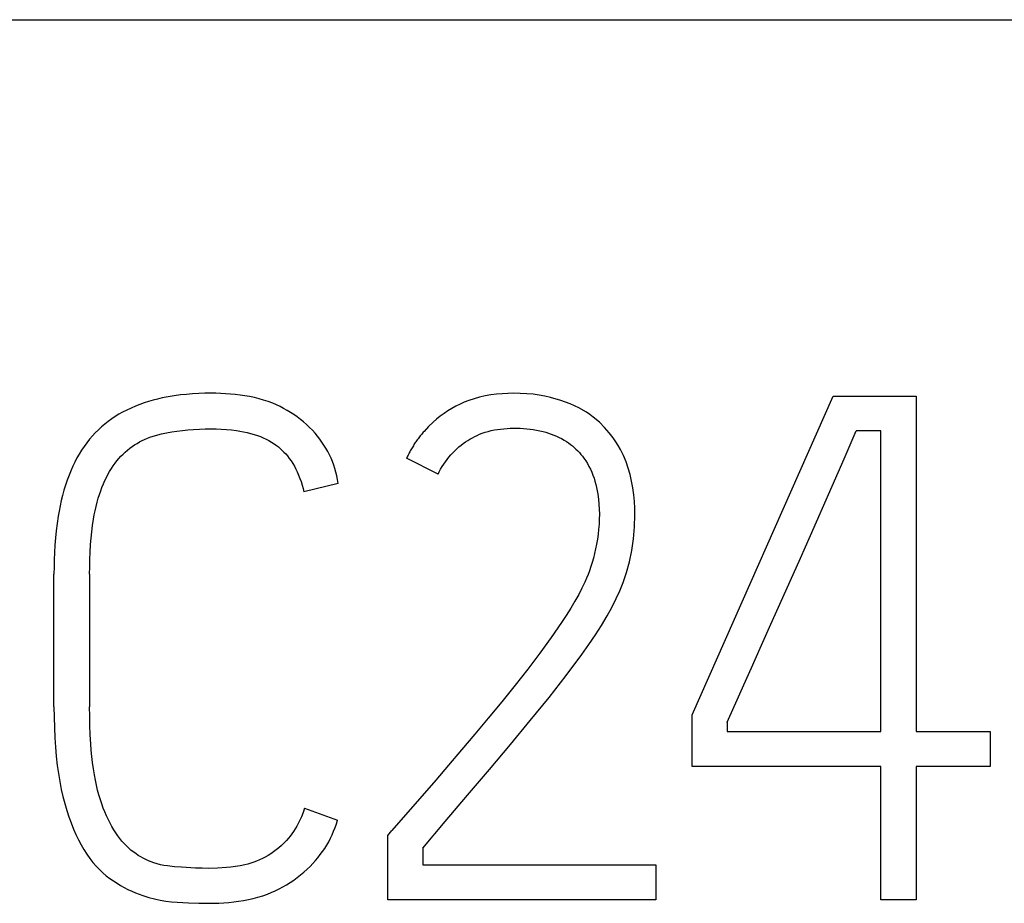
# Model space of a CAD drawing. Extents: x 0 to 594, y 0 to 420.
# Drawn here: x 416 to 418, y 218 to 220 of the extents above; entities that cross this region are included whole.
import ezdxf

# ---------------------------------------------------------------- set-up
doc = ezdxf.new("R2010")
doc.units = 0
doc.header["$LTSCALE"] = 32.67
doc.layers.add('15000_BACK', color=7, linetype='CONTINUOUS')
doc.layers.add('15500_BACK_LABELING', color=7, linetype='CONTINUOUS')

msp = doc.modelspace()

# ---------------------------------------------------------------- linework, layer by layer
at = {"layer": '15000_BACK', "color": 7, "linetype": 'CONTINUOUS'}
msp.add_line((413.3131, 219.7793), (496.3216, 219.7793), dxfattribs=at)
at = {"layer": '15500_BACK_LABELING', "color": 7, "linetype": 'CONTINUOUS'}
for p, q in [((416.2748, 218.9455), (416.265, 218.9424)), ((416.2846, 218.9484), (416.2748, 218.9455)), ((416.2945, 218.9509), (416.2846, 218.9484)), ((416.3045, 218.9532), (416.2945, 218.9509)), ((416.3177, 218.9558), (416.3045, 218.9532)), ((416.3309, 218.958), (416.3177, 218.9558)), ((416.3442, 218.9598), (416.3309, 218.958)), ((416.3575, 218.9612), (416.3442, 218.9598)), ((416.3709, 218.9623), (416.3575, 218.9612)), ((416.3843, 218.963), (416.3709, 218.9623)), ((416.3978, 218.9634), (416.3843, 218.963)), ((416.4113, 218.9635), (416.3978, 218.9634)), ((416.4219, 218.9634), (416.4113, 218.9635)), ((416.4325, 218.9631), (416.4219, 218.9634)), ((416.4431, 218.9626), (416.4325, 218.9631)), ((416.4537, 218.9619), (416.4431, 218.9626)), ((416.4642, 218.9609), (416.4537, 218.9619)), ((416.4747, 218.9597), (416.4642, 218.9609)), ((416.4852, 218.9582), (416.4747, 218.9597)), ((416.4955, 218.9563), (416.4852, 218.9582)), ((416.5058, 218.9541), (416.4955, 218.9563)), ((416.516, 218.9516), (416.5058, 218.9541)), ((416.5261, 218.9487), (416.516, 218.9516)), ((416.5361, 218.9454), (416.5261, 218.9487)), ((416.5459, 218.9417), (416.5361, 218.9454)), ((416.9741, 218.9478), (416.9646, 218.9441)), ((416.9859, 218.9517), (416.9741, 218.9478)), ((416.9979, 218.955), (416.9859, 218.9517)), ((417.01, 218.9577), (416.9979, 218.955)), ((417.0223, 218.9599), (417.01, 218.9577)), ((417.0346, 218.9615), (417.0223, 218.9599)), ((417.047, 218.9626), (417.0346, 218.9615)), ((417.0595, 218.9633), (417.047, 218.9626)), ((417.0719, 218.9635), (417.0595, 218.9633)), ((417.0866, 218.9633), (417.0719, 218.9635)), ((417.1012, 218.9625), (417.0866, 218.9633)), ((417.1147, 218.9613), (417.1012, 218.9625)), ((417.1282, 218.9595), (417.1147, 218.9613)), ((417.1405, 218.9572), (417.1282, 218.9595)), ((417.1528, 218.9544), (417.1405, 218.9572)), ((417.1752, 218.9478), (417.1528, 218.9544)), ((417.1958, 218.9401), (417.1752, 218.9478)), ((417.4625, 218.2617), (417.7707, 218.9574)), ((417.7707, 218.9574), (417.9522, 218.9574)), ((417.9522, 218.9574), (417.9522, 218.2251)), ((416.2271, 218.9269), (416.218, 218.9222)), ((416.2364, 218.9313), (416.2271, 218.9269)), ((416.2458, 218.9353), (416.2364, 218.9313)), ((416.2554, 218.939), (416.2458, 218.9353)), ((416.265, 218.9424), (416.2554, 218.939)), ((416.554, 218.9383), (416.5459, 218.9417)), ((416.5619, 218.9345), (416.554, 218.9383)), ((416.5697, 218.9305), (416.5619, 218.9345)), ((416.5774, 218.9262), (416.5697, 218.9305)), ((416.585, 218.9217), (416.5774, 218.9262)), ((416.9287, 218.9252), (416.9202, 218.9196)), ((416.9374, 218.9305), (416.9287, 218.9252)), ((416.9463, 218.9355), (416.9374, 218.9305)), ((416.9554, 218.94), (416.9463, 218.9355)), ((416.9646, 218.9441), (416.9554, 218.94)), ((417.2146, 218.9315), (417.1958, 218.9401)), ((417.2314, 218.9219), (417.2146, 218.9315)), ((416.1865, 218.902), (416.1791, 218.8962)), ((416.1941, 218.9075), (416.1865, 218.902)), ((416.2019, 218.9127), (416.1941, 218.9075)), ((416.2099, 218.9176), (416.2019, 218.9127)), ((416.218, 218.9222), (416.2099, 218.9176)), ((416.5923, 218.9169), (416.585, 218.9217)), ((416.5995, 218.9118), (416.5923, 218.9169)), ((416.6065, 218.9064), (416.5995, 218.9118)), ((416.6134, 218.9008), (416.6065, 218.9064)), ((416.904, 218.9072), (416.8963, 218.9005)), ((416.912, 218.9135), (416.904, 218.9072)), ((416.9202, 218.9196), (416.912, 218.9135)), ((417.2391, 218.9169), (417.2314, 218.9219)), ((417.2464, 218.9115), (417.2391, 218.9169)), ((417.2596, 218.9002), (417.2464, 218.9115)), ((416.165, 218.8839), (416.1583, 218.8773)), ((416.1719, 218.8902), (416.165, 218.8839)), ((416.1791, 218.8962), (416.1719, 218.8902)), ((416.3254, 218.8794), (416.3367, 218.881)), ((416.3367, 218.881), (416.3487, 218.8824)), ((416.3487, 218.8824), (416.3608, 218.8836)), ((416.3608, 218.8836), (416.3728, 218.8845)), ((416.3728, 218.8845), (416.3856, 218.8852)), ((416.3856, 218.8852), (416.3985, 218.8856)), ((416.3985, 218.8856), (416.4113, 218.8857)), ((416.4113, 218.8857), (416.4224, 218.8856)), ((416.4224, 218.8856), (416.4335, 218.8852)), ((416.4335, 218.8852), (416.4446, 218.8845)), ((416.4446, 218.8845), (416.4556, 218.8835)), ((416.4556, 218.8835), (416.4666, 218.8821)), ((416.4666, 218.8821), (416.4744, 218.8809)), ((416.4744, 218.8809), (416.4822, 218.8794)), ((416.62, 218.895), (416.6134, 218.9008)), ((416.6264, 218.8889), (416.62, 218.895)), ((416.6325, 218.8826), (416.6264, 218.8889)), ((416.6385, 218.8761), (416.6325, 218.8826)), ((416.8765, 218.8804), (416.8748, 218.8784)), ((416.8861, 218.8907), (416.8765, 218.8804)), ((416.8963, 218.9005), (416.8861, 218.8907)), ((417.01, 218.8783), (417.0167, 218.8803)), ((417.0167, 218.8803), (417.0234, 218.8819)), ((417.0234, 218.8819), (417.0302, 218.8834)), ((417.0302, 218.8834), (417.0371, 218.8845)), ((417.0371, 218.8845), (417.044, 218.8855)), ((417.044, 218.8855), (417.0509, 218.8862)), ((417.0509, 218.8862), (417.0579, 218.8868)), ((417.0579, 218.8868), (417.0649, 218.8871)), ((417.0649, 218.8871), (417.0719, 218.8873)), ((417.0719, 218.8873), (417.0792, 218.8872)), ((417.0792, 218.8872), (417.0864, 218.8871)), ((417.0864, 218.8871), (417.0937, 218.8867)), ((417.0937, 218.8867), (417.1009, 218.8861)), ((417.1009, 218.8861), (417.1081, 218.8853)), ((417.1081, 218.8853), (417.1152, 218.8843)), ((417.1152, 218.8843), (417.1224, 218.8831)), ((417.1224, 218.8831), (417.1295, 218.8816)), ((417.1295, 218.8816), (417.1365, 218.88)), ((417.1365, 218.88), (417.1425, 218.8783)), ((417.2711, 218.8886), (417.2596, 218.9002)), ((417.2813, 218.8772), (417.2711, 218.8886)), ((417.7943, 218.8201), (417.821, 218.8812)), ((417.8744, 218.8812), (417.821, 218.8812)), ((417.8744, 218.2251), (417.8744, 218.8812)), ((416.1455, 218.863), (416.1395, 218.8553)), ((416.1519, 218.8705), (416.1455, 218.863)), ((416.1583, 218.8773), (416.1519, 218.8705)), ((416.2548, 218.8572), (416.2604, 218.8601)), ((416.2604, 218.8601), (416.2661, 218.8629)), ((416.2661, 218.8629), (416.272, 218.8654)), ((416.272, 218.8654), (416.2795, 218.8683)), ((416.2795, 218.8683), (416.2873, 218.8708)), ((416.2873, 218.8708), (416.2951, 218.8731)), ((416.2951, 218.8731), (416.303, 218.8751)), ((416.303, 218.8751), (416.3142, 218.8774)), ((416.3142, 218.8774), (416.3254, 218.8794)), ((416.4822, 218.8794), (416.4899, 218.8778)), ((416.4899, 218.8778), (416.4976, 218.8758)), ((416.4976, 218.8758), (416.5052, 218.8736)), ((416.5052, 218.8736), (416.5127, 218.8712)), ((416.5127, 218.8712), (416.5191, 218.8688)), ((416.5191, 218.8688), (416.5254, 218.8661)), ((416.5254, 218.8661), (416.5316, 218.8632)), ((416.5316, 218.8632), (416.5377, 218.8601)), ((416.5377, 218.8601), (416.5436, 218.8566)), ((416.6437, 218.8699), (416.6385, 218.8761)), ((416.6487, 218.8635), (416.6437, 218.8699)), ((416.6534, 218.8569), (416.6487, 218.8635)), ((416.8604, 218.8599), (416.8589, 218.8578)), ((416.8619, 218.8621), (416.8604, 218.8599)), ((416.8634, 218.8642), (416.8619, 218.8621)), ((416.865, 218.8663), (416.8634, 218.8642)), ((416.8666, 218.8683), (416.865, 218.8663)), ((416.8682, 218.8704), (416.8666, 218.8683)), ((416.8698, 218.8724), (416.8682, 218.8704)), ((416.8715, 218.8744), (416.8698, 218.8724)), ((416.8731, 218.8765), (416.8715, 218.8744)), ((416.8748, 218.8784), (416.8731, 218.8765)), ((416.967, 218.8572), (416.9719, 218.8604)), ((416.9719, 218.8604), (416.9769, 218.8635)), ((416.9769, 218.8635), (416.9821, 218.8664)), ((416.9821, 218.8664), (416.9873, 218.8691)), ((416.9873, 218.8691), (416.9926, 218.8716)), ((416.9926, 218.8716), (416.998, 218.874)), ((416.998, 218.874), (417.0034, 218.8761)), ((417.0034, 218.8761), (417.01, 218.8783)), ((417.1425, 218.8783), (417.1485, 218.8765)), ((417.1485, 218.8765), (417.1544, 218.8745)), ((417.1544, 218.8745), (417.1602, 218.8723)), ((417.1602, 218.8723), (417.1659, 218.8699)), ((417.1659, 218.8699), (417.1716, 218.8673)), ((417.1716, 218.8673), (417.1771, 218.8644)), ((417.1771, 218.8644), (417.1826, 218.8614)), ((417.1826, 218.8614), (417.1879, 218.8581)), ((417.2901, 218.8659), (417.2813, 218.8772)), ((417.2957, 218.8578), (417.2901, 218.8659)), ((416.1282, 218.8391), (416.1231, 218.8307)), ((416.1337, 218.8473), (416.1282, 218.8391)), ((416.1395, 218.8553), (416.1337, 218.8473)), ((416.2237, 218.8352), (416.2286, 218.8393)), ((416.2286, 218.8393), (416.2336, 218.8433)), ((416.2336, 218.8433), (416.2387, 218.8471)), ((416.2387, 218.8471), (416.244, 218.8506)), ((416.244, 218.8506), (416.2494, 218.854)), ((416.2494, 218.854), (416.2548, 218.8572)), ((416.5436, 218.8566), (416.5494, 218.8529)), ((416.5494, 218.8529), (416.5539, 218.8497)), ((416.5539, 218.8497), (416.5583, 218.8463)), ((416.5583, 218.8463), (416.5625, 218.8427)), ((416.5625, 218.8427), (416.5666, 218.8389)), ((416.5666, 218.8389), (416.5705, 218.835)), ((416.6579, 218.8502), (416.6534, 218.8569)), ((416.6622, 218.8433), (416.6579, 218.8502)), ((416.6662, 218.8363), (416.6622, 218.8433)), ((416.8466, 218.8379), (416.8454, 218.8356)), ((416.8479, 218.8402), (416.8466, 218.8379)), ((416.8492, 218.8424), (416.8479, 218.8402)), ((416.8505, 218.8447), (416.8492, 218.8424)), ((416.8518, 218.8469), (416.8505, 218.8447)), ((416.8532, 218.8491), (416.8518, 218.8469)), ((416.8546, 218.8513), (416.8532, 218.8491)), ((416.856, 218.8535), (416.8546, 218.8513)), ((416.8575, 218.8557), (416.856, 218.8535)), ((416.8589, 218.8578), (416.8575, 218.8557)), ((416.9393, 218.8336), (416.9438, 218.8381)), ((416.9438, 218.8381), (416.9485, 218.8425)), ((416.9485, 218.8425), (416.9529, 218.8464)), ((416.9529, 218.8464), (416.9575, 218.8502)), ((416.9575, 218.8502), (416.9622, 218.8537)), ((416.9622, 218.8537), (416.967, 218.8572)), ((417.1879, 218.8581), (417.1922, 218.8551)), ((417.1922, 218.8551), (417.1965, 218.852)), ((417.1965, 218.852), (417.2007, 218.8487)), ((417.2007, 218.8487), (417.2047, 218.8452)), ((417.2047, 218.8452), (417.2086, 218.8416)), ((417.2086, 218.8416), (417.2124, 218.8379)), ((417.2124, 218.8379), (417.216, 218.834)), ((417.3009, 218.8494), (417.2957, 218.8578)), ((417.3057, 218.8407), (417.3009, 218.8494)), ((417.3122, 218.8276), (417.3057, 218.8407)), ((416.1182, 218.8222), (416.1136, 218.8134)), ((416.1231, 218.8307), (416.1182, 218.8222)), ((416.2014, 218.8107), (416.2055, 218.816)), ((416.2055, 218.816), (416.2098, 218.8211)), ((416.2098, 218.8211), (416.2143, 218.826)), ((416.2143, 218.826), (416.2191, 218.8308)), ((416.2191, 218.8308), (416.2237, 218.8352)), ((416.5705, 218.835), (416.5743, 218.831)), ((416.5743, 218.831), (416.5779, 218.8267)), ((416.5779, 218.8267), (416.5822, 218.8214)), ((416.5822, 218.8214), (416.5861, 218.8158)), ((416.5861, 218.8158), (416.5898, 218.81)), ((416.6699, 218.8291), (416.6662, 218.8363)), ((416.6734, 218.8218), (416.6699, 218.8291)), ((416.6766, 218.8143), (416.6734, 218.8218)), ((416.8396, 218.824), (416.8385, 218.8217)), ((416.9071, 218.7866), (416.8385, 218.8217)), ((416.8407, 218.8264), (416.8396, 218.824)), ((416.8418, 218.8287), (416.8407, 218.8264)), ((416.843, 218.831), (416.8418, 218.8287)), ((416.8442, 218.8333), (416.843, 218.831)), ((416.8454, 218.8356), (416.8442, 218.8333)), ((416.9231, 218.8139), (416.9269, 218.819)), ((416.9269, 218.819), (416.9309, 218.824)), ((416.9309, 218.824), (416.935, 218.8289)), ((416.935, 218.8289), (416.9393, 218.8336)), ((417.216, 218.834), (417.2195, 218.83)), ((417.2195, 218.83), (417.2228, 218.8259)), ((417.2228, 218.8259), (417.226, 218.8217)), ((417.226, 218.8217), (417.2299, 218.8159)), ((417.2299, 218.8159), (417.2336, 218.8099)), ((417.3179, 218.814), (417.3122, 218.8276)), ((417.7208, 218.6531), (417.7943, 218.8201)), ((416.1053, 218.7955), (416.1009, 218.7848)), ((416.1093, 218.8045), (416.1053, 218.7955)), ((416.1136, 218.8134), (416.1093, 218.8045)), ((416.1896, 218.7928), (416.1934, 218.7991)), ((416.1934, 218.7991), (416.1975, 218.8052)), ((416.1975, 218.8052), (416.2014, 218.8107)), ((416.5898, 218.81), (416.5933, 218.8041)), ((416.5933, 218.8041), (416.5965, 218.7981)), ((416.5965, 218.7981), (416.5995, 218.7919)), ((416.6794, 218.8067), (416.6766, 218.8143)), ((416.682, 218.7989), (416.6794, 218.8067)), ((416.6842, 218.7911), (416.682, 218.7989)), ((416.9099, 218.7922), (416.9129, 218.7978)), ((416.9129, 218.7978), (416.9161, 218.8033)), ((416.9161, 218.8033), (416.9195, 218.8087)), ((416.9195, 218.8087), (416.9231, 218.8139)), ((417.2336, 218.8099), (417.237, 218.8038)), ((417.237, 218.8038), (417.2402, 218.7975)), ((417.2402, 218.7975), (417.2431, 218.7912)), ((417.3227, 218.8), (417.3179, 218.814)), ((417.3267, 218.7858), (417.3227, 218.8)), ((416.0969, 218.7738), (416.0932, 218.7628)), ((416.1009, 218.7848), (416.0969, 218.7738)), ((416.1761, 218.7656), (416.1794, 218.7732)), ((416.1794, 218.7732), (416.1826, 218.7798)), ((416.1826, 218.7798), (416.186, 218.7864)), ((416.186, 218.7864), (416.1896, 218.7928)), ((416.5995, 218.7919), (416.6026, 218.7849)), ((416.6026, 218.7849), (416.6055, 218.7777)), ((416.6055, 218.7777), (416.608, 218.7705)), ((416.6861, 218.7831), (416.6842, 218.7911)), ((416.6877, 218.775), (416.6861, 218.7831)), ((416.689, 218.7667), (416.6877, 218.775)), ((416.9071, 218.7866), (416.9099, 218.7922)), ((417.2431, 218.7912), (417.2457, 218.7847)), ((417.2457, 218.7847), (417.248, 218.778)), ((417.248, 218.778), (417.2501, 218.7713)), ((417.33, 218.7713), (417.3267, 218.7858)), ((416.0898, 218.7517), (416.0868, 218.7404)), ((416.0932, 218.7628), (416.0898, 218.7517)), ((416.1701, 218.7503), (416.1729, 218.758)), ((416.1729, 218.758), (416.1761, 218.7656)), ((416.608, 218.7705), (416.6103, 218.7632)), ((416.6103, 218.7632), (416.6124, 218.7558)), ((416.6124, 218.7558), (416.6142, 218.7484)), ((416.689, 218.7667), (416.6142, 218.7484)), ((417.2501, 218.7713), (417.2519, 218.7644)), ((417.2519, 218.7644), (417.2536, 218.7574)), ((417.2536, 218.7574), (417.255, 218.7504)), ((417.3326, 218.7567), (417.33, 218.7713)), ((417.3347, 218.7421), (417.3326, 218.7567)), ((416.0868, 218.7404), (416.084, 218.7291)), ((416.1623, 218.7256), (416.1649, 218.7347)), ((416.1649, 218.7347), (416.1674, 218.7425)), ((416.1674, 218.7425), (416.1701, 218.7503)), ((417.255, 218.7504), (417.2562, 218.7433)), ((417.2562, 218.7433), (417.2577, 218.7326)), ((417.2577, 218.7326), (417.2587, 218.7217)), ((417.3362, 218.7275), (417.3347, 218.7421)), ((416.0816, 218.7178), (416.0793, 218.7063)), ((416.084, 218.7291), (416.0816, 218.7178)), ((416.1579, 218.7071), (416.16, 218.7163)), ((416.16, 218.7163), (416.1623, 218.7256)), ((417.2587, 218.7217), (417.2593, 218.7107)), ((417.2593, 218.7107), (417.2596, 218.6996)), ((417.3371, 218.7128), (417.3362, 218.7275)), ((417.3374, 218.6981), (417.3371, 218.7128)), ((416.0773, 218.6949), (416.075, 218.6791)), ((416.0793, 218.7063), (416.0773, 218.6949)), ((416.1522, 218.6746), (416.1543, 218.6884)), ((416.1543, 218.6884), (416.156, 218.6978)), ((416.156, 218.6978), (416.1579, 218.7071)), ((417.2594, 218.6885), (417.2589, 218.6774)), ((417.2596, 218.6996), (417.2594, 218.6885)), ((417.3366, 218.6718), (417.3374, 218.6981)), ((416.075, 218.6791), (416.073, 218.6634)), ((416.1505, 218.6608), (416.1522, 218.6746)), ((417.258, 218.6664), (417.2569, 218.6555)), ((417.2589, 218.6774), (417.258, 218.6664)), ((417.3343, 218.6459), (417.3366, 218.6718)), ((416.0714, 218.6476), (416.0701, 218.6318)), ((416.073, 218.6634), (416.0714, 218.6476)), ((416.148, 218.633), (416.1491, 218.6469)), ((416.1491, 218.6469), (416.1505, 218.6608)), ((417.2553, 218.6447), (417.2535, 218.634)), ((417.2569, 218.6555), (417.2553, 218.6447)), ((417.3305, 218.6203), (417.3343, 218.6459)), ((417.699, 218.6037), (417.7208, 218.6531)), ((416.0701, 218.6318), (416.0692, 218.616)), ((416.147, 218.6168), (416.148, 218.633)), ((417.2514, 218.6236), (417.2491, 218.6133)), ((417.2535, 218.634), (417.2514, 218.6236)), ((416.0692, 218.616), (416.0685, 218.6001)), ((416.146, 218.5845), (416.1463, 218.6007)), ((416.1463, 218.6007), (416.147, 218.6168)), ((417.2466, 218.6036), (417.244, 218.594)), ((417.2491, 218.6133), (417.2466, 218.6036)), ((417.3253, 218.5955), (417.3305, 218.6203)), ((417.6317, 218.4527), (417.699, 218.6037)), ((416.0681, 218.5842), (416.068, 218.5684)), ((416.0685, 218.6001), (416.0681, 218.5842)), ((416.1458, 218.5684), (416.146, 218.5845)), ((417.2412, 218.585), (417.2382, 218.576)), ((417.244, 218.594), (417.2412, 218.585)), ((417.319, 218.5721), (417.3253, 218.5955)), ((416.068, 218.2785), (416.068, 218.5684)), ((416.1458, 218.5684), (416.1458, 218.2785)), ((417.2318, 218.5595), (417.2282, 218.5514)), ((417.2351, 218.5677), (417.2318, 218.5595)), ((417.2382, 218.576), (417.2351, 218.5677)), ((417.3114, 218.5501), (417.319, 218.5721)), ((417.2216, 218.5376), (417.2145, 218.5241)), ((417.2282, 218.5514), (417.2216, 218.5376)), ((417.3044, 218.5324), (417.3114, 218.5501)), ((417.2145, 218.5241), (417.2059, 218.5092)), ((417.2869, 218.4959), (417.2966, 218.5151)), ((417.2966, 218.5151), (417.3044, 218.5324)), ((417.197, 218.4944), (417.187, 218.4785)), ((417.2059, 218.5092), (417.197, 218.4944)), ((417.2765, 218.4772), (417.2869, 218.4959)), ((417.187, 218.4785), (417.1767, 218.4628)), ((417.2641, 218.4566), (417.2765, 218.4772)), ((417.1767, 218.4628), (417.1543, 218.43)), ((417.2512, 218.4364), (417.2641, 218.4566)), ((417.6112, 218.4067), (417.6317, 218.4527)), ((417.1543, 218.43), (417.1299, 218.396)), ((417.2364, 218.4146), (417.2512, 218.4364)), ((417.2213, 218.393), (417.2364, 218.4146)), ((417.5924, 218.3643), (417.6112, 218.4067)), ((417.1299, 218.396), (417.1037, 218.3612)), ((417.1874, 218.3473), (417.2213, 218.393)), ((417.5756, 218.3267), (417.5924, 218.3643)), ((417.1037, 218.3612), (417.076, 218.3258)), ((417.1497, 218.2991), (417.1874, 218.3473)), ((417.076, 218.3258), (417.0467, 218.29)), ((417.5609, 218.2938), (417.5756, 218.3267)), ((417.1088, 218.2488), (417.1497, 218.2991)), ((416.068, 218.2785), (416.0682, 218.256)), ((416.146, 218.2583), (416.1458, 218.2785)), ((417.0467, 218.29), (417.0169, 218.2542)), ((417.5419, 218.2517), (417.5609, 218.2938)), ((416.1464, 218.2381), (416.146, 218.2583)), ((417.4625, 218.1488), (417.4625, 218.2617)), ((416.0682, 218.256), (416.0688, 218.2335)), ((416.1473, 218.2179), (416.1464, 218.2381)), ((417.0169, 218.2542), (416.9874, 218.2191)), ((417.0653, 218.1964), (417.1088, 218.2488)), ((417.5388, 218.245), (417.5419, 218.2517)), ((417.5388, 218.245), (417.5388, 218.2251)), ((416.0688, 218.2335), (416.0698, 218.2111)), ((416.1485, 218.1977), (416.1473, 218.2179)), ((416.9874, 218.2191), (416.9582, 218.1847)), ((417.5388, 218.2251), (417.8744, 218.2251)), ((417.9522, 218.2251), (418.1139, 218.2251)), ((418.1139, 218.2251), (418.1139, 218.1488)), ((416.0698, 218.2111), (416.0711, 218.191)), ((416.1495, 218.1841), (416.1485, 218.1977)), ((417.0193, 218.142), (417.0653, 218.1964)), ((416.0711, 218.191), (416.0729, 218.171)), ((416.0729, 218.171), (416.0751, 218.151)), ((416.1508, 218.1705), (416.1495, 218.1841)), ((416.1523, 218.157), (416.1508, 218.1705)), ((416.9582, 218.1847), (416.9297, 218.1512)), ((416.0751, 218.151), (416.0776, 218.1334)), ((416.1542, 218.1435), (416.1523, 218.157)), ((416.9297, 218.1512), (416.902, 218.1189)), ((417.8744, 218.1488), (417.4625, 218.1488)), ((417.8744, 217.8574), (417.8744, 218.1488)), ((418.1139, 218.1488), (417.9522, 218.1488)), ((417.9522, 218.1488), (417.9522, 217.8574)), ((416.0776, 218.1334), (416.0806, 218.1159)), ((416.1563, 218.13), (416.1542, 218.1435)), ((416.1584, 218.119), (416.1563, 218.13)), ((416.9716, 218.0859), (417.0193, 218.142)), ((416.0806, 218.1159), (416.084, 218.0985)), ((416.1607, 218.108), (416.1584, 218.119)), ((416.1633, 218.0971), (416.1607, 218.108)), ((416.902, 218.1189), (416.8064, 218.0085)), ((416.084, 218.0985), (416.0876, 218.083)), ((416.1662, 218.0863), (416.1633, 218.0971)), ((416.1695, 218.0756), (416.1662, 218.0863)), ((416.923, 218.0287), (416.9716, 218.0859)), ((416.0876, 218.083), (416.0916, 218.0677)), ((416.0916, 218.0677), (416.096, 218.0525)), ((416.1725, 218.0667), (416.1695, 218.0756)), ((416.1757, 218.0579), (416.1725, 218.0667)), ((416.096, 218.0525), (416.1004, 218.0388)), ((416.1792, 218.0492), (416.1757, 218.0579)), ((416.1829, 218.0406), (416.1792, 218.0492)), ((416.6123, 218.048), (416.6086, 218.0389)), ((416.6157, 218.0573), (416.6123, 218.048)), ((416.6157, 218.0573), (416.6874, 218.0314)), ((416.1004, 218.0388), (416.1052, 218.0253)), ((416.1052, 218.0253), (416.1105, 218.012)), ((416.1869, 218.032), (416.1829, 218.0406)), ((416.1905, 218.0248), (416.1869, 218.032)), ((416.1944, 218.0176), (416.1905, 218.0248)), ((416.6016, 218.0238), (416.5984, 218.0179)), ((416.6045, 218.0298), (416.6016, 218.0238)), ((416.6086, 218.0389), (416.6045, 218.0298)), ((416.6822, 218.0151), (416.685, 218.0232)), ((416.685, 218.0232), (416.6874, 218.0314)), ((416.8736, 217.9703), (416.923, 218.0287)), ((416.1105, 218.012), (416.1157, 218.0002)), ((416.1157, 218.0002), (416.1214, 217.9886)), ((416.1985, 218.0105), (416.1944, 218.0176)), ((416.2028, 218.0036), (416.1985, 218.0105)), ((416.2075, 217.9969), (416.2028, 218.0036)), ((416.5878, 218.0014), (416.5841, 217.9965)), ((416.5913, 218.0064), (416.5878, 218.0014)), ((416.595, 218.0121), (416.5913, 218.0064)), ((416.5984, 218.0179), (416.595, 218.0121)), ((416.6721, 217.9918), (416.6758, 217.9994)), ((416.6758, 217.9994), (416.6791, 218.0072)), ((416.6791, 218.0072), (416.6822, 218.0151)), ((416.7973, 217.9978), (416.8064, 218.0085)), ((416.1214, 217.9886), (416.1275, 217.9772)), ((416.1275, 217.9772), (416.1335, 217.9671)), ((416.2118, 217.9912), (416.2075, 217.9969)), ((416.2163, 217.9857), (416.2118, 217.9912)), ((416.2211, 217.9804), (416.2163, 217.9857)), ((416.2261, 217.9752), (416.2211, 217.9804)), ((416.5707, 217.9816), (416.5652, 217.9763)), ((416.5761, 217.9871), (416.5707, 217.9816)), ((416.5802, 217.9917), (416.5761, 217.9871)), ((416.5841, 217.9965), (416.5802, 217.9917)), ((416.6595, 217.9698), (416.664, 217.977)), ((416.664, 217.977), (416.6682, 217.9843)), ((416.6682, 217.9843), (416.6721, 217.9918)), ((416.7973, 217.8574), (416.7973, 217.9978)), ((416.1335, 217.9671), (416.1399, 217.9573)), ((416.1399, 217.9573), (416.1467, 217.9477)), ((416.2313, 217.9703), (416.2261, 217.9752)), ((416.2362, 217.9661), (416.2313, 217.9703)), ((416.2413, 217.962), (416.2362, 217.9661)), ((416.2466, 217.9582), (416.2413, 217.962)), ((416.2521, 217.9545), (416.2466, 217.9582)), ((416.5418, 217.958), (416.5358, 217.9542)), ((416.5479, 217.9621), (416.5418, 217.958)), ((416.5537, 217.9665), (416.5479, 217.9621)), ((416.5594, 217.9712), (416.5537, 217.9665)), ((416.5652, 217.9763), (416.5594, 217.9712)), ((416.6447, 217.9493), (416.6498, 217.956)), ((416.6498, 217.956), (416.6548, 217.9628)), ((416.6548, 217.9628), (416.6595, 217.9698)), ((416.8736, 217.9703), (416.8736, 217.9337)), ((416.1467, 217.9477), (416.1532, 217.9392)), ((416.1532, 217.9392), (416.1602, 217.9311)), ((416.2576, 217.9511), (416.2521, 217.9545)), ((416.2631, 217.948), (416.2576, 217.9511)), ((416.2686, 217.9452), (416.2631, 217.948)), ((416.2742, 217.9426), (416.2686, 217.9452)), ((416.28, 217.9402), (416.2742, 217.9426)), ((416.2859, 217.9381), (416.28, 217.9402)), ((416.2932, 217.9359), (416.2859, 217.9381)), ((416.3007, 217.9341), (416.2932, 217.9359)), ((416.3083, 217.9326), (416.3007, 217.9341)), ((416.4848, 217.9336), (416.4748, 217.9315)), ((416.4914, 217.9353), (416.4848, 217.9336)), ((416.4979, 217.9372), (416.4914, 217.9353)), ((416.5044, 217.9394), (416.4979, 217.9372)), ((416.5108, 217.9418), (416.5044, 217.9394)), ((416.5172, 217.9445), (416.5108, 217.9418)), ((416.5234, 217.9475), (416.5172, 217.9445)), ((416.5297, 217.9507), (416.5234, 217.9475)), ((416.5358, 217.9542), (416.5297, 217.9507)), ((416.6278, 217.9305), (416.6336, 217.9366)), ((416.6336, 217.9366), (416.6392, 217.9429)), ((416.6392, 217.9429), (416.6447, 217.9493)), ((416.8736, 217.9337), (417.3831, 217.9337)), ((417.3831, 217.9337), (417.3831, 217.8574)), ((416.1602, 217.9311), (416.1675, 217.9233)), ((416.1675, 217.9233), (416.1747, 217.9165)), ((416.1747, 217.9165), (416.1822, 217.91)), ((416.3159, 217.9314), (416.3083, 217.9326)), ((416.3313, 217.9297), (416.3159, 217.9314)), ((416.3467, 217.9285), (416.3313, 217.9297)), ((416.377, 217.9267), (416.3467, 217.9285)), ((416.3918, 217.9262), (416.377, 217.9267)), ((416.4067, 217.9261), (416.3918, 217.9262)), ((416.4254, 217.9265), (416.4067, 217.9261)), ((416.4447, 217.9278), (416.4254, 217.9265)), ((416.4547, 217.9287), (416.4447, 217.9278)), ((416.4647, 217.9299), (416.4547, 217.9287)), ((416.4748, 217.9315), (416.4647, 217.9299)), ((416.6069, 217.9117), (416.6141, 217.9177)), ((416.6141, 217.9177), (416.6211, 217.924)), ((416.6211, 217.924), (416.6278, 217.9305)), ((416.1822, 217.91), (416.1901, 217.904)), ((416.1901, 217.904), (416.1978, 217.8986)), ((416.1978, 217.8986), (416.2057, 217.8935)), ((416.2057, 217.8935), (416.2137, 217.8886)), ((416.5762, 217.8902), (416.5842, 217.8952)), ((416.5842, 217.8952), (416.592, 217.9004)), ((416.592, 217.9004), (416.5996, 217.9059)), ((416.5996, 217.9059), (416.6069, 217.9117)), ((416.2137, 217.8886), (416.2216, 217.8842)), ((416.2216, 217.8842), (416.2297, 217.88)), ((416.2297, 217.88), (416.2379, 217.8762)), ((416.2379, 217.8762), (416.246, 217.8727)), ((416.246, 217.8727), (416.2542, 217.8695)), ((416.2542, 217.8695), (416.2625, 217.8666)), ((416.524, 217.8664), (416.5342, 217.87)), ((416.5342, 217.87), (416.5429, 217.8734)), ((416.5429, 217.8734), (416.5514, 217.8772)), ((416.5514, 217.8772), (416.5598, 217.8812)), ((416.5598, 217.8812), (416.5681, 217.8856)), ((416.5681, 217.8856), (416.5762, 217.8902)), ((416.2625, 217.8666), (416.2749, 217.8628)), ((416.2749, 217.8628), (416.2875, 217.8596)), ((416.2875, 217.8596), (416.2999, 217.8569)), ((416.2999, 217.8569), (416.3124, 217.8547)), ((416.3124, 217.8547), (416.3248, 217.8532)), ((416.3248, 217.8532), (416.3373, 217.8521)), ((416.3373, 217.8521), (416.3616, 217.8508)), ((416.3616, 217.8508), (416.3848, 217.8501)), ((416.3848, 217.8501), (416.4067, 217.8498)), ((416.4067, 217.8498), (416.4175, 217.85)), ((416.4175, 217.85), (416.4283, 217.8503)), ((416.4283, 217.8503), (416.4391, 217.8509)), ((416.4391, 217.8509), (416.4499, 217.8517)), ((416.4499, 217.8517), (416.4607, 217.8529)), ((416.4607, 217.8529), (416.4715, 217.8543)), ((416.4715, 217.8543), (416.4821, 217.856)), ((416.4821, 217.856), (416.4928, 217.858)), ((416.4928, 217.858), (416.5033, 217.8605)), ((416.5033, 217.8605), (416.5137, 217.8632)), ((416.5137, 217.8632), (416.524, 217.8664)), ((417.3831, 217.8574), (416.7973, 217.8574)), ((417.9522, 217.8574), (417.8744, 217.8574))]:
    msp.add_line(p, q, dxfattribs=at)

doc.saveas('drawing.dxf')
